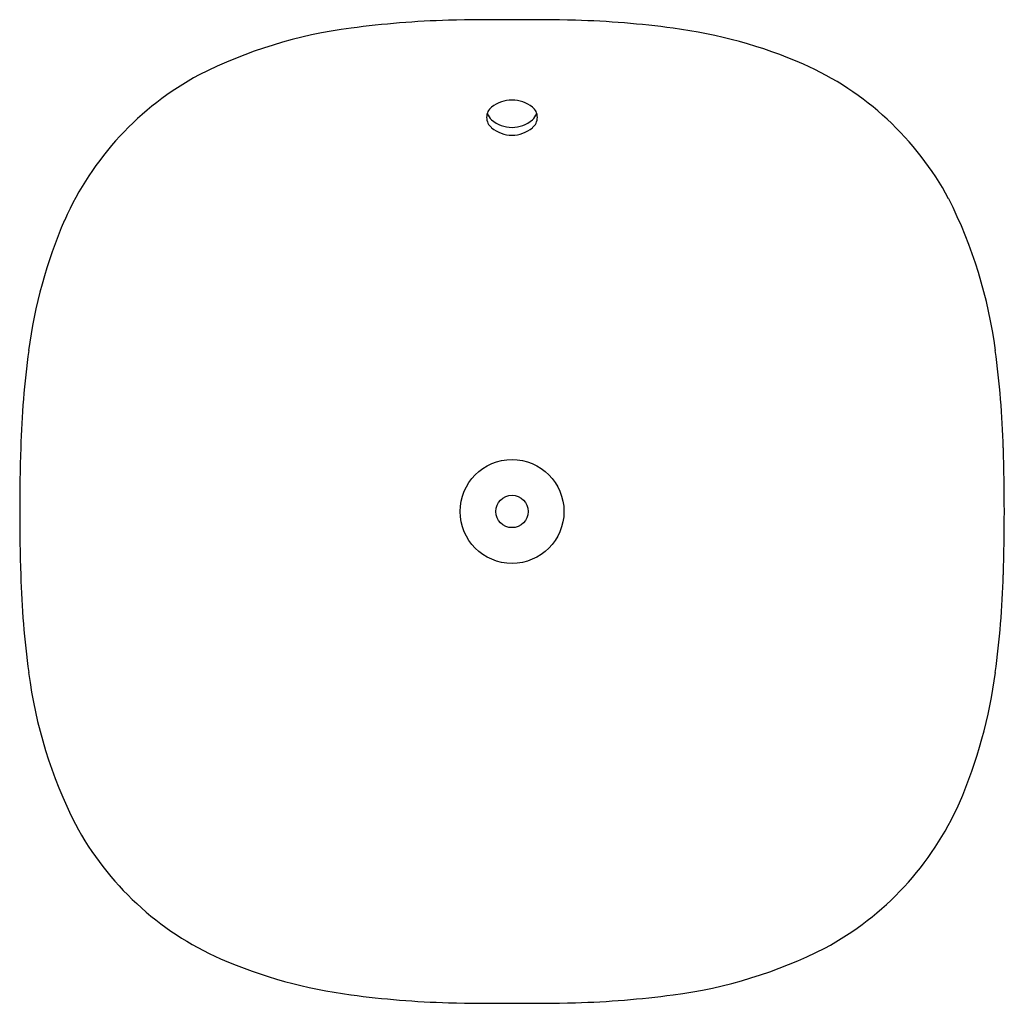
# Model space of a CAD drawing. Extents: x 4796.1 to 4812.9, y 535.4 to 552.2.
import ezdxf

# ---------------------------------------------------------------- set-up
doc = ezdxf.new("R2010")
doc.units = 0
doc.header["$LTSCALE"] = 0.64311
doc.header["$MEASUREMENT"] = 0
doc.layers.get('0').update_dxf_attribs({"color": 255, "linetype": 'CONTINUOUS'})
doc.layers.get('DEFPOINTS').update_dxf_attribs({"linetype": 'CONTINUOUS'})
doc.styles.get("Standard").update_dxf_attribs({"font": 'txt', "width": 0.8})

msp = doc.modelspace()

# ---------------------------------------------------------------- linework, layer by layer
for radius in [0.886, 0.276]:
    msp.add_circle((4804.463, 543.839), radius)
for centre, radius, start, end in [((4803.808, 536.723), 15.505, 91.5841, 97.7554), ((4804.463, 488.537), 63.695, 89.02511, 90.97489), ((4805.118, 536.723), 15.505, 82.2446, 88.4159), ((4802.749, 544.118), 8.036, 97.3891, 116.8059), ((4806.167, 543.968), 8.185, 66.4655, 82.6782), ((4807.337, 546.722), 5.193, 28.2073, 66.1703), ((4801.58, 546.713), 5.193, 118.2073, 156.1703), ((4804.463, 550.284), 0.575, 52.6628, 127.3372), ((4804.255, 550.565), 0.225, 128.6223, 231.3777), ((4804.33, 550.743), 0.308, 200.2999, 225.5559), ((4804.671, 550.565), 0.225, 308.6223, 51.3777), ((4804.596, 550.743), 0.308, 314.4441, 339.7001), ((4804.463, 550.932), 0.538, 229.5549, 310.4451), ((4804.463, 550.8), 0.539, 229.6769, 310.3231), ((4804.742, 545.553), 8.036, 7.3891, 26.8059), ((4804.333, 545.543), 8.185, 156.4655, 172.6782), ((4811.579, 544.494), 15.505, 172.2446, 178.4159), ((4797.347, 544.494), 15.505, 1.5841, 7.7554), ((4830.639, 543.839), 34.577, 178.2039, 181.7961), ((4778.287, 543.839), 34.577, 358.2039, 1.7961), ((4811.579, 543.184), 15.505, 181.5841, 187.7554), ((4797.347, 543.184), 15.505, 352.2446, 358.4159), ((4804.184, 542.125), 8.036, 187.3891, 206.8059), ((4804.592, 542.135), 8.185, 336.4655, 352.6782), ((4807.346, 540.964), 5.193, 298.2073, 336.1703), ((4801.588, 540.956), 5.193, 208.2073, 246.1703), ((4806.177, 543.56), 8.036, 277.3891, 296.8059), ((4802.758, 543.71), 8.185, 246.4655, 262.6782), ((4803.808, 550.955), 15.505, 262.2446, 268.4159), ((4805.118, 550.955), 15.505, 271.5841, 277.7554), ((4804.463, 599.141), 63.695, 269.02511, 270.97489)]:
    msp.add_arc(centre, radius, start, end)

# ---------------------------------------------------------------- texts
at = {"layer": 'DEFPOINTS'}
for tag, p, s in [('MODELNUMBER', (4804.463, 543.843), 'K-26407A'), ('TRADENAME', (4804.463, 543.841), 'VEIL'), ('PRODUCT', (4804.463, 543.839), 'BATHROOM SINK')]:
    msp.add_attdef(tag, p, s, height=0.001, dxfattribs=at)

doc.saveas('drawing.dxf')
